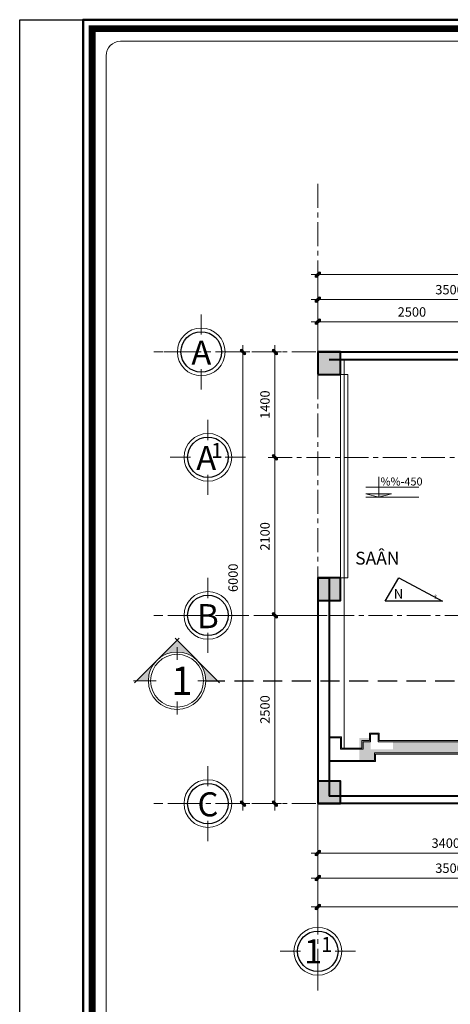
# Model space of a CAD drawing. Units: inches. Extents: x 161454 to 288504, y 50326 to 234927.
# Drawn here: x 217688 to 223409, y 135614 to 148694 of the extents above; entities that cross this region are included whole.
import ezdxf
from ezdxf.enums import TextEntityAlignment as Align

# ---------------------------------------------------------------- set-up
doc = ezdxf.new("R2010")
doc.units = ezdxf.units.IN
doc.header["$MEASUREMENT"] = 0
doc.header["$PDMODE"] = 35
for name, pattern in [('BORDER2', [22.225, 6.35, -3.175, 6.35, -3.175, 0, -3.175]), ('CENTER', [50.8, 31.75, -6.35, 6.35, -6.35]), ('HIDDEN', [9.525, 6.35, -3.175])]:
    doc.linetypes.add(name, pattern=pattern)
for name, color, linetype, lineweight in [('0-Netin', 251, 'Continuous', 5), ('5LAM', 5, 'Continuous', 5), ('DIM', 8, 'Continuous', 9), ('HACTH', 8, 'Continuous', 0), ('HATCH', 251, 'Continuous', 0), ('net thay', 73, 'Continuous', 20), ('NET TO', 21, 'Continuous', 30), ('TRUC', 8, 'BORDER2', 13), ('tuong', 7, 'Continuous', 40), ('tuong 01', 255, 'Continuous', 50), ('TV-MB', 33, 'Continuous', 13)]:
    doc.layers.add(name, color=color, linetype=linetype, lineweight=lineweight)
doc.layers.add('TEXT', color=7, linetype='Continuous')
doc.styles.add('100_dim', font='txt')
doc.styles.add('B', font='txt', dxfattribs={"height": 250})
doc.styles.add('BOLD', font='txt')
doc.styles.add('style1', font='VNI-TIMES.TTF', dxfattribs={"height": 150})
doc.styles.add('TEXT', font='txt')
doc.styles.add('THUC', font='txt')
doc.dimstyles.new('dim50', dxfattribs={"dimscale": 0.5, "dimtxt": 250, "dimasz": 180, "dimexe": 90, "dimexo": 90, "dimgap": 100, "dimtad": 1, "dimdec": 0, "dimtxsty": '100_dim', "dimblk": 'STIK', "dimcen": -125, "dimdle": 100, "dimclrd": 256, "dimclre": 256, "dimclrt": 3, "dimadec": 0, "dimazin": 0, "dimtfac": 1, "dimtdec": 0, "dimtix": 1, "dimtmove": 2, "dimatfit": 3, "dimfxl": 1, "dimlwd": 9, "dimlwe": 9, "dimarcsym": 0})

# ---------------------------------------------------------------- blocks, each defined once
blk = doc.blocks.new('STIK')
h = blk.add_hatch(color=256)
edge = h.paths.add_edge_path()
edge.add_line((-0.16, -0.37), (0.37, 0.16))
edge.add_arc((0.27, 0.27), 0.15, 315, 495)
edge.add_line((0.16, 0.37), (-0.37, -0.16))
edge.add_arc((-0.27, -0.27), 0.15, 135, 315)
for p, q in [((-0.21, 0), (-1, 0)), ((0, 0.21), (0, 1)), ((1, 0), (0.21, 0)), ((0, -1), (0, -0.21))]:
    blk.add_line(p, q)
blk.add_lwpolyline([(-0.16, -0.37), (0.37, 0.16, 1), (0.16, 0.37), (-0.37, -0.16, 1)], format="xyb", close=True)
blk = doc.blocks.new('*D357')
at = {"layer": 'Defpoints', "color": 0}
for p in [(221649, 138280), (225049, 138280), (225049, 137624)]:
    blk.add_point(p, dxfattribs=at)
at = {"layer": 'DIM', "lineweight": 9}
for p, q in [((221649, 138235), (221649, 137579)), ((225049, 138235), (225049, 137579)), ((221739, 137624), (224959, 137624))]:
    blk.add_line(p, q, dxfattribs=at)
at = {"layer": 'DIM', "lineweight": 9, "xscale": 90, "yscale": 90, "zscale": 90, "rotation": 180}
blk.add_blockref('STIK', (221649, 137624), dxfattribs=at)
at = {"layer": 'DIM', "lineweight": 9, "xscale": 90, "yscale": 90, "zscale": 90}
blk.add_blockref('STIK', (225049, 137624), dxfattribs=at)
at = {"layer": 'DIM', "color": 3, "insert": (223349, 137739), "char_height": 125, "attachment_point": 5, "style": '100_dim'}
blk.add_mtext('3400', dxfattribs=at)
blk = doc.blocks.new('*D349')
at = {"layer": 'Defpoints', "color": 0}
for p in [(225149, 138280), (221649, 138235), (225149, 137291)]:
    blk.add_point(p, dxfattribs=at)
at = {"layer": 'DIM', "lineweight": 9}
for p, q in [((221649, 138190), (221649, 137246)), ((225149, 138235), (225149, 137246)), ((221739, 137291), (225059, 137291))]:
    blk.add_line(p, q, dxfattribs=at)
at = {"layer": 'DIM', "lineweight": 9, "xscale": 90, "yscale": 90, "zscale": 90, "rotation": 180}
blk.add_blockref('STIK', (221649, 137291), dxfattribs=at)
at = {"layer": 'DIM', "lineweight": 9, "xscale": 90, "yscale": 90, "zscale": 90}
blk.add_blockref('STIK', (225149, 137291), dxfattribs=at)
at = {"layer": 'DIM', "color": 3, "insert": (223399, 137406), "char_height": 125, "attachment_point": 5, "style": '100_dim'}
blk.add_mtext('3500', dxfattribs=at)
blk = doc.blocks.new('*D355')
at = {"layer": 'Defpoints', "color": 0}
for p in [(242649, 138280), (221649, 138235), (242649, 136907)]:
    blk.add_point(p, dxfattribs=at)
at = {"layer": 'DIM', "lineweight": 9}
for p, q in [((221649, 138190), (221649, 136862)), ((242649, 138235), (242649, 136862)), ((221739, 136907), (231769, 136907)), ((242559, 136907), (232328, 136907))]:
    blk.add_line(p, q, dxfattribs=at)
at = {"layer": 'DIM', "lineweight": 9, "xscale": 90, "yscale": 90, "zscale": 90, "rotation": 180}
blk.add_blockref('STIK', (221649, 136907), dxfattribs=at)
at = {"layer": 'DIM', "lineweight": 9, "xscale": 90, "yscale": 90, "zscale": 90}
blk.add_blockref('STIK', (242649, 136907), dxfattribs=at)
at = {"layer": 'DIM', "color": 3, "insert": (232049, 137007), "char_height": 125, "attachment_point": 5, "style": '100_dim'}
blk.add_mtext('21000', dxfattribs=at)
blk = doc.blocks.new('VT')
at = {"layer": 'TV-MB'}
for p, q in [((0, 0), (0, -269)), ((-499, -499), (-230, -499)), ((230, -499), (499, -499)), ((0, -998), (0, -730))]:
    blk.add_line(p, q, dxfattribs=at)
at = {"layer": 'TV-MB', "color": 8}
blk.add_circle((0, -499), 317, dxfattribs=at)
at = {"layer": 'TV-MB', "lineweight": 25}
blk.add_circle((0, -499), 269, dxfattribs=at)
blk = doc.blocks.new('*D313')
at = {"layer": 'Defpoints', "color": 0}
for p in [(220729, 144280), (221078, 142880), (221186, 142880)]:
    blk.add_point(p, dxfattribs=at)
at = {"layer": 'DIM', "lineweight": 9}
for p, q in [((220774, 144280), (221123, 144280)), ((221078, 144190), (221078, 142970)), ((221141, 142880), (221033, 142880))]:
    blk.add_line(p, q, dxfattribs=at)
at = {"layer": 'DIM', "lineweight": 9, "xscale": 90, "yscale": 90, "zscale": 90}
for p, rotation in [((221078, 144280), 90), ((221078, 142880), 270)]:
    blk.add_blockref('STIK', p, dxfattribs=dict(at, rotation=rotation))
at = {"layer": 'DIM', "color": 3, "insert": (220963, 143580), "char_height": 125, "attachment_point": 5, "rotation": 90, "style": '100_dim'}
blk.add_mtext('1400', dxfattribs=at)
blk = doc.blocks.new('*D314')
at = {"layer": 'Defpoints', "color": 0}
for p in [(221186, 142880), (221078, 140780), (221816, 140780)]:
    blk.add_point(p, dxfattribs=at)
at = {"layer": 'DIM', "lineweight": 9}
for p, q in [((221141, 142880), (221033, 142880)), ((221078, 142790), (221078, 140870)), ((221771, 140780), (221033, 140780))]:
    blk.add_line(p, q, dxfattribs=at)
at = {"layer": 'DIM', "lineweight": 9, "xscale": 90, "yscale": 90, "zscale": 90}
for p, rotation in [((221078, 142880), 90), ((221078, 140780), 270)]:
    blk.add_blockref('STIK', p, dxfattribs=dict(at, rotation=rotation))
at = {"layer": 'DIM', "color": 3, "insert": (220963, 141830), "char_height": 125, "attachment_point": 5, "rotation": 90, "style": '100_dim'}
blk.add_mtext('2100', dxfattribs=at)
blk = doc.blocks.new('*D315')
at = {"layer": 'Defpoints', "color": 0}
for p in [(221816, 140780), (220729, 138280), (221078, 138280)]:
    blk.add_point(p, dxfattribs=at)
at = {"layer": 'DIM', "lineweight": 9}
for p, q in [((221771, 140780), (221033, 140780)), ((221078, 140690), (221078, 138370)), ((220774, 138280), (221123, 138280))]:
    blk.add_line(p, q, dxfattribs=at)
at = {"layer": 'DIM', "lineweight": 9, "xscale": 90, "yscale": 90, "zscale": 90}
for p, rotation in [((221078, 140780), 90), ((221078, 138280), 270)]:
    blk.add_blockref('STIK', p, dxfattribs=dict(at, rotation=rotation))
at = {"layer": 'DIM', "color": 3, "insert": (220963, 139530), "char_height": 125, "attachment_point": 5, "rotation": 90, "style": '100_dim'}
blk.add_mtext('2500', dxfattribs=at)
blk = doc.blocks.new('*D316')
at = {"layer": 'Defpoints', "color": 0}
for p in [(220654, 144280), (220729, 144280), (220729, 138280)]:
    blk.add_point(p, dxfattribs=at)
at = {"layer": 'DIM', "lineweight": 9}
for p, q in [((220684, 144280), (220609, 144280)), ((220654, 138370), (220654, 144190)), ((220684, 138280), (220609, 138280))]:
    blk.add_line(p, q, dxfattribs=at)
at = {"layer": 'DIM', "lineweight": 9, "xscale": 90, "yscale": 90, "zscale": 90}
for p, rotation in [((220654, 144280), 90), ((220654, 138280), 270)]:
    blk.add_blockref('STIK', p, dxfattribs=dict(at, rotation=rotation))
at = {"layer": 'DIM', "color": 3, "insert": (220539, 141280), "char_height": 125, "attachment_point": 5, "rotation": 90, "style": '100_dim'}
blk.add_mtext('6000', dxfattribs=at)
blk = doc.blocks.new('*D317')
at = {"layer": 'Defpoints', "color": 0}
for p in [(224149, 144681), (221649, 144280), (224149, 144280)]:
    blk.add_point(p, dxfattribs=at)
at = {"layer": 'DIM', "lineweight": 9}
for p, q in [((221649, 144325), (221649, 144726)), ((221739, 144681), (224059, 144681)), ((224149, 144325), (224149, 144726))]:
    blk.add_line(p, q, dxfattribs=at)
at = {"layer": 'DIM', "lineweight": 9, "xscale": 90, "yscale": 90, "zscale": 90, "rotation": 180}
blk.add_blockref('STIK', (221649, 144681), dxfattribs=at)
at = {"layer": 'DIM', "lineweight": 9, "xscale": 90, "yscale": 90, "zscale": 90}
blk.add_blockref('STIK', (224149, 144681), dxfattribs=at)
at = {"layer": 'DIM', "color": 3, "insert": (222899, 144795), "char_height": 125, "attachment_point": 5, "style": '100_dim'}
blk.add_mtext('2500', dxfattribs=at)
blk = doc.blocks.new('*D325')
at = {"layer": 'Defpoints', "color": 0}
for p in [(225149, 144976), (221649, 144280), (225149, 144280)]:
    blk.add_point(p, dxfattribs=at)
at = {"layer": 'DIM', "lineweight": 9}
for p, q in [((221649, 144325), (221649, 145021)), ((221739, 144976), (225059, 144976)), ((225149, 144325), (225149, 145021))]:
    blk.add_line(p, q, dxfattribs=at)
at = {"layer": 'DIM', "lineweight": 9, "xscale": 90, "yscale": 90, "zscale": 90, "rotation": 180}
blk.add_blockref('STIK', (221649, 144976), dxfattribs=at)
at = {"layer": 'DIM', "lineweight": 9, "xscale": 90, "yscale": 90, "zscale": 90}
blk.add_blockref('STIK', (225149, 144976), dxfattribs=at)
at = {"layer": 'DIM', "color": 3, "insert": (223399, 145091), "char_height": 125, "attachment_point": 5, "style": '100_dim'}
blk.add_mtext('3500', dxfattribs=at)
blk = doc.blocks.new('*D331')
at = {"layer": 'Defpoints', "color": 0}
for p in [(242649, 145307), (221649, 144280), (242649, 144280)]:
    blk.add_point(p, dxfattribs=at)
at = {"layer": 'DIM', "lineweight": 9}
for p, q in [((221649, 144325), (221649, 145352)), ((242649, 144325), (242649, 145352)), ((221739, 145307), (231769, 145307)), ((242559, 145307), (232328, 145307))]:
    blk.add_line(p, q, dxfattribs=at)
at = {"layer": 'DIM', "lineweight": 9, "xscale": 90, "yscale": 90, "zscale": 90, "rotation": 180}
blk.add_blockref('STIK', (221649, 145307), dxfattribs=at)
at = {"layer": 'DIM', "lineweight": 9, "xscale": 90, "yscale": 90, "zscale": 90}
blk.add_blockref('STIK', (242649, 145307), dxfattribs=at)
at = {"layer": 'DIM', "color": 3, "insert": (232049, 145407), "char_height": 125, "attachment_point": 5, "style": '100_dim'}
blk.add_mtext('21000', dxfattribs=at)
blk = doc.blocks.new('AA')
at = {"layer": 'TV-MB'}
h = blk.add_hatch(color=256, dxfattribs=at)
h.paths.add_polyline_path([(-149, 359), (-508, 719), (-868, 359, -0.414214)])
h.paths.add_polyline_path([(-868, 359), (-1227, 0), (-1016, 0, -0.198912)])
h.paths.add_polyline_path([(211, 0), (-149, 359, -0.198912), (0, 0)])
at = {"layer": '0-Netin'}
for p, q in [((-508, 597), (-508, 368)), ((-876, 0), (-1105, 0)), ((89, 0), (-140, 0)), ((-508, -368), (-508, -597))]:
    blk.add_line(p, q, dxfattribs=at)
at = {"layer": 'TV-MB'}
for p, q in [((-1262, -35), (-473, 754)), ((246, -35), (-544, 754)), ((-1016, 0), (-1277, 0)), ((261, 0), (0, 0))]:
    blk.add_line(p, q, dxfattribs=at)
for radius in [508, 468]:
    blk.add_circle((-508, 0), radius, dxfattribs=at)
at = {"layer": 'TV-MB', "style": 'BOLD'}
blk.add_attdef('A', text='', height=500, dxfattribs=at).set_placement((-508, 0), align=Align.MIDDLE_CENTER)
blk = doc.blocks.new('COTCT-0')
blk.add_hatch(color=256).paths.add_polyline_path([(400, 100), (0, 100), (0, 0)])
for p, q in [((0, 0), (0, 634)), ((-400, 308), (1254, 308)), ((-400, 0), (1254, 0))]:
    blk.add_line(p, q)
blk.add_lwpolyline([(400, 100), (-400, 100), (0, 0), (400, 100)])
at = {"style": 'B'}
blk.add_attdef('+20.000', (56, 360), '', height=250, dxfattribs=at)

msp = doc.modelspace()

# ---------------------------------------------------------------- hatches: boundary and pattern name
at = {"layer": 'HACTH'}
for points in [[(221948.7, 144280.1), (221648.7, 144280.1), (221648.7, 143980.1), (221948.7, 143980.1)], [(221948.7, 141280.1), (221648.7, 141280.1), (221648.7, 140980.1), (221948.7, 140980.1)], [(221948.7, 138580.1), (221648.7, 138580.1), (221648.7, 138280.1), (221948.7, 138280.1)]]:
    msp.add_hatch(color=7, dxfattribs=at).paths.add_polyline_path(points)
at = {"layer": 'HATCH', "linetype": 'Continuous'}
h = msp.add_hatch(dxfattribs=at)
h.set_pattern_fill('GRAVEL', color=256, scale=140, style=0)
h.set_pattern_definition([(228.0128, (500.8, 44426.847), (-1119.9997525, -1260.00018783), [18.83504, -1864.67232]), (184.9697, (488.2, 44412.847), (1680.00014721, 139.99878298), [32.32152, -3199.8295]), (132.5104, (456, 44410.047), (1399.99870057, -1540.00121434), [22.79032, -2256.24448]), (267.2737, (401.4, 44375.047), (139.99944248, 2800.0000413), [29.43332, -2913.89812]), (292.8337, (400, 44345.647), (-700.00138676, 1679.99949765), [28.8617, -2857.31222]), (357.2737, (411.2, 44319.047), (-2800.0000413, 139.99944248), [29.43332, -2913.89812]), (37.6942, (440.6, 44317.647), (-1820.00102839, -1399.99865672), [38.92406, -3853.47886]), (72.2553, (471.4, 44341.447), (980.00150678, 3079.99947237), [36.74832, -3638.08494]), (121.4296, (482.6, 44376.447), (-1120.00115278, 1819.9993051), [29.533, -2923.77022]), (175.2364, (467.2, 44401.647), (1540.0001325, -139.9988146), [33.71648, -1652.10682]), (222.3974, (433.6, 44404.447), (-1680.00102915, -1539.99889148), [43.60272, -4316.6725]), (138.8141, (540, 44373.647), (-980.00041255, 839.9996239), [14.88214, -1473.33816]), (171.4692, (528.8, 44383.447), (1819.99975987, -280.0011074), [28.31318, -2803.01154]), (225, (500.8, 44387.65), (-2e-14, -140.000043), [19.79894, -178.19088]), (203.1986, (491, 44404.447), (699.9999623, 280.0001855), [10.66212, -1055.5461]), (291.8014, (481.2, 44400.247), (-139.9999875, 420.0000382), [15.07842, -738.84468]), (30.9638, (486.8, 44386.247), (419.9997231, 280.0003477), [24.49006, -791.84322]), (161.5651, (507.8, 44398.847), (280.000061, -139.9997765), [17.70874, -425.01018]), (16.3895, (400, 44400.247), (1400.00030778, 419.99897937), [24.808, -2455.9983]), (70.3462, (423.8, 44407.247), (-559.99933463, -1540.000299), [20.81254, -2060.43712]), (293.1986, (507.8, 44426.847), (-280.0001855, 699.9999623), [21.3241, -1044.88412]), (343.6105, (516.2, 44407.247), (-1400.00030778, 419.99897937), [24.808, -2455.9983]), (339.444, (400, 44313.447), (-700.0002582, 279.9994395), [23.9232, -1172.23736]), (294.7751, (422.4, 44305.047), (-699.9989065, 1540.00047906), [20.04492, -1984.45002]), (66.8014, (509.2, 44286.847), (280.0001855, 699.9999623), [21.3241, -1044.88412]), (17.354, (517.6, 44306.447), (-1820.00028267, -559.99923032), [23.46834, -2323.35936]), (69.444, (440.6, 44286.847), (-279.9994395, -700.0002582), [11.9616, -1184.19896]), (101.3099, (500.8, 44286.847), (-139.9996685, 560.0001053), [7.1386, -706.72406]), (165.9638, (499.4, 44293.847), (420.0000764, -139.999728), [28.8617, -548.373]), (186.009, (471.4, 44300.847), (1399.99996513, 139.99990445), [26.747, -2647.94922]), (303.6901, (486.8, 44373.647), (-140.000187, 279.999938), [20.19108, -484.58606]), (353.1572, (498, 44356.847), (2379.99991117, -280.00111971), [35.25116, -3489.85882]), (60.9454, (533, 44352.647), (-560.0000038, -980.00005384), [14.41384, -1426.97436]), (90, (540, 44365.25), (-140, 140), [8.4, -131.6]), (120.2564, (468.6, 44305.047), (559.99928415, -980.0003438), [19.44936, -1925.4928]), (48.0128, (458.8, 44321.847), (1119.9997525, 1260.00018783), [37.67008, -1845.83728]), (0, (484, 44349.85), (140, 140), [36.4, -103.6]), (325.3048, (520.4, 44349.847), (-1399.99919626, 980.00120534), [22.13596, -2191.45836]), (254.0546, (538.6, 44337.247), (-139.9999845, -560.0000177), [20.38428, -998.83112]), (207.646, (533, 44317.647), (-2659.999413, -1400.00107984), [33.1891, -3285.72636]), (175.4261, (503.6, 44302.247), (-1820.00007816, 139.99927216), [35.11186, -3476.07036])])
h.paths.add_polyline_path([(222399.9, 138852.9), (222399.9, 138952.5), (223598.8, 138952.5), (223598.8, 138852.9), (224099.2, 138852.9), (224099.2, 139152.1), (224599.1, 139152.1), (224599.1, 139302.5), (225048.7, 139302.5), (225048.7, 139452.5), (224449.1, 139452.5), (224449.1, 139302.1), (224249.4, 139302.1), (224249.4, 139402.5), (223949.2, 139402.5), (223949.2, 139002.9), (223748.8, 139002.9), (223748.8, 139102.5), (222649.9, 139102.5), (222649.9, 139002.9), (222349.9, 139002.9), (222349.9, 139152.8), (222198.7, 139152.8), (222198.7, 139002.8), (222199.9, 139002.8), (222199.9, 138852.9)])

# ---------------------------------------------------------------- linework, layer by layer
at = {"layer": '5LAM', "linetype": 'Continuous'}
msp.add_lwpolyline([(245810, 148215.5), (245810, 129084.8, -0.4142136), (245618.7, 128893.4), (219026.9, 128893.4, -0.4142136), (218835.6, 129084.8), (218835.6, 148215.5, -0.4142136), (219026.9, 148406.8), (245618.7, 148406.8, -0.4142136)], format="xyb", close=True, dxfattribs=at)
at = {"layer": 'Defpoints'}
msp.add_lwpolyline([(246097, 148693.8), (246097, 128606.5), (217687.8, 128606.5), (217687.8, 148693.8), (246097, 148693.8)], close=True, dxfattribs=at)
at = {"layer": 'HACTH', "linetype": 'Continuous'}
for points in [[(221798.7, 139167.8), (221964.9, 139167.8), (221964.9, 139017.9), (222234.9, 139017.9), (222234.9, 139117.5), (222334.4, 139117.5), (222334.4, 139217.1), (222464.2, 139217.1), (222464.2, 139117.5), (223763.8, 139117.5), (223763.8, 139017.9), (223934.2, 139017.9), (223934.2, 139417.5), (224264.4, 139417.5), (224264.4, 139317.1), (224434.1, 139317.1), (224434.1, 139467.5), (225048.7, 139467.5)], [(221798.7, 138837.9), (222414.9, 138837.9), (222414.9, 138937.5), (223583.8, 138937.5), (223583.8, 138837.9), (224114.2, 138837.9), (224114.2, 139137.1), (224614.1, 139137.1), (224614.1, 139287.5), (225048.7, 139287.5)]]:
    msp.add_lwpolyline(points, dxfattribs=at)
at = {"layer": 'net thay', "linetype": 'Continuous'}
msp.add_line((221998.7, 144180.1), (221998.7, 139017.9), dxfattribs=at)
at = {"layer": 'net thay', "ltscale": 70}
for p, q in [((221948.7, 141280.1), (221648.7, 141280.1)), ((221948.7, 138580.1), (221648.7, 138580.1))]:
    msp.add_line(p, q, dxfattribs=at)
at = {"layer": 'net thay', "ltscale": 70, "const_width": 90}
msp.add_lwpolyline([(245976.6, 148573.4), (245976.6, 128726.8), (218650.6, 128726.8), (218650.6, 148573.4)], close=True, dxfattribs=at)
at = {"layer": 'net thay', "linetype": 'Continuous'}
msp.add_lwpolyline([(221948.7, 143980.1), (222048.7, 143980.1), (222048.7, 141280.1), (221948.7, 141280.1)], close=True, dxfattribs=at)
at = {"layer": 'net thay', "color": 4, "ltscale": 30}
for points in [[(221798.7, 139152.8), (221949.9, 139152.8), (221949.9, 139002.9), (222249.9, 139002.9), (222249.9, 139102.5), (222349.4, 139102.5), (222349.4, 139202.1), (222449.2, 139202.1), (222449.2, 139102.5), (223748.8, 139102.5), (223748.8, 139002.9), (223949.2, 139002.9), (223949.2, 139402.5), (224249.4, 139402.5), (224249.4, 139302.1), (224449.1, 139302.1), (224449.1, 139452.5), (225048.7, 139452.5)], [(221798.7, 139002.8), (221799.9, 139002.8), (221799.9, 138852.9), (222399.9, 138852.9), (222399.9, 138952.5), (223598.8, 138952.5), (223598.8, 138852.9), (224099.2, 138852.9), (224099.2, 139152.1), (224599.1, 139152.1), (224599.1, 139302.5), (225048.7, 139302.5)]]:
    msp.add_lwpolyline(points, dxfattribs=at)
at = {"layer": 'NET TO', "linetype": 'HIDDEN', "ltscale": 40}
msp.add_line((220160.9, 139912.4), (244592.1, 139912.4), dxfattribs=at)
at = {"layer": 'TEXT'}
msp.add_lwpolyline([(222724.7, 141281.4), (223303.7, 140971.5), (222545.8, 140971.5)], close=True, dxfattribs=at)
at = {"layer": 'TRUC', "linetype": 'CENTER', "ltscale": 10}
for p, q in [((221648.7, 146512), (221648.7, 135797.9)), ((244991, 144280.1), (219471.4, 144280.1)), ((220988.7, 142880.1), (231127, 142880.1)), ((220988.7, 142880.1), (231127, 142880.1)), ((244991, 140780.1), (219471.4, 140780.1)), ((244991, 138280.1), (219471.4, 138280.1))]:
    msp.add_line(p, q, dxfattribs=at)
at = {"layer": 'tuong', "color": 7}
for p, q in [((221648.7, 144280.1), (225048.7, 144280.1)), ((221798.7, 144180.1), (225048.7, 144180.1)), ((221648.7, 141280.1), (221648.7, 138280.1)), ((221798.7, 141280.1), (221798.7, 138380.1)), ((225248.7, 138280.1), (221648.7, 138280.1)), ((225248.7, 138380.1), (221798.7, 138380.1))]:
    msp.add_line(p, q, dxfattribs=at)
at = {"layer": 'tuong', "linetype": 'Continuous'}
msp.add_line((221648.7, 141280.1), (221798.7, 141280.1), dxfattribs=at)
at = {"layer": 'tuong', "color": 7}
for points in [[(221648.7, 143980.1), (221948.7, 143980.1), (221948.7, 144280.1), (221648.7, 144280.1)], [(221648.7, 140980.1), (221948.7, 140980.1), (221948.7, 141280.1), (221648.7, 141280.1)], [(221648.7, 138280.1), (221948.7, 138280.1), (221948.7, 138580.1), (221648.7, 138580.1)]]:
    msp.add_lwpolyline(points, close=True, dxfattribs=at)
at = {"layer": 'tuong 01'}
msp.add_lwpolyline([(246097, 148693.8), (246097, 128606.5), (218530.3, 128606.5), (218530.3, 148693.8)], close=True, dxfattribs=at)

# ---------------------------------------------------------------- block references
at = {"layer": 'DIM'}
for p in [(220100, 144779.3), (220100, 144779.3), (220188.2, 143379.3), (220188.2, 143379.3), (220188.2, 141279.3), (220188.2, 141279.3), (220188.2, 138779.3), (220188.2, 138779.3), (221648.7, 136817.4)]:
    msp.add_blockref('VT', p, dxfattribs=at)
at = {"layer": 'TV-MB', "xscale": 0.4250000000465661, "yscale": 0.4249999999301508, "zscale": 0.425}
msp.add_blockref('COTCT-0', (222458.1, 142352.6), dxfattribs=at).add_auto_attribs({'+20.000': '%%-450'})
at = {"layer": 'TV-MB'}
ref = msp.add_blockref('AA', (219397.2, 139912.4), dxfattribs=dict(at, xscale=-0.75, yscale=0.75, zscale=0.75))
ref.add_attrib('A', '1', dxfattribs={"height": 375, "style": 'BOLD'}).set_placement((219843.1, 139912.4), align=Align.MIDDLE_CENTER)

# ---------------------------------------------------------------- texts
at = {"layer": 'TEXT', "linetype": 'CENTER', "ltscale": 0.15, "style": 'THUC'}
for s, height, p in [('A', 320, (220100.7, 144270.5)), ('A', 320, (220100.7, 144270.5)), ('A', 320, (220166.4, 142870.5)), ('A', 320, (220166.4, 142870.5)), ('1', 200, (220307.3, 142971)), ('1', 200, (220307.3, 142971)), ('B', 320, (220189, 140770.5)), ('B', 320, (220189, 140770.5)), ('C', 320, (220189, 138270.5)), ('C', 320, (220189, 138270.5)), ('1', 320, (221587.1, 136318.2)), ('1', 200, (221767.7, 136409.1))]:
    msp.add_text(s, height=height, dxfattribs=at).set_placement(p, align=Align.MIDDLE_CENTER)
at = {"layer": 'TEXT', "ltscale": 70, "style": 'style1'}
msp.add_text('SAÂN', height=170, dxfattribs=at).set_placement((222439.6, 141455.7), align=Align.CENTER)
at = {"layer": 'TEXT', "style": 'TEXT'}
for s, height, p in [('N', 127.5, (222657.7, 141002.1)), ('3', 51, (223192.5, 141002.7))]:
    msp.add_text(s, height=height, dxfattribs=at).set_placement(p)

# ---------------------------------------------------------------- dimensions: what is measured, and where the dimension line sits
at = {"layer": 'DIM'}
for base, p1, p2, picture, middle in [((242648.7, 145306.5), (221648.7, 144280.1), (242648.7, 144280.1), '*D331', (232048.7, 145406.5)), ((242648.7, 136907.4), (221648.7, 138235.1), (242648.7, 138280.1), '*D355', (232048.7, 137007.4))]:
    dim = msp.add_linear_dim(base=base, p1=p1, p2=p2, dimstyle='dim50', dxfattribs=at)
    dim.commit()
    dim.dimension.update_dxf_attribs({"geometry": picture, "text_midpoint": middle, "dimtype": 160})
for base, p1, p2, picture, middle in [((225148.7, 144976.4), (221648.7, 144280.1), (225148.7, 144280.1), '*D325', (223398.7, 145091.1)), ((224148.7, 144680.6), (221648.7, 144280.1), (224148.7, 144280.1), '*D317', (222898.7, 144795.3)), ((225048.7, 137624.3), (221648.7, 138280.1), (225048.7, 138280.1), '*D357', (223348.7, 137739)), ((225148.7, 137290.9), (221648.7, 138235.1), (225148.7, 138280.1), '*D349', (223398.7, 137405.6))]:
    dim = msp.add_linear_dim(base=base, p1=p1, p2=p2, dimstyle='dim50', dxfattribs=at)
    dim.commit()
    dim.dimension.update_dxf_attribs({"geometry": picture, "text_midpoint": middle})
for base, p1, p2, picture, middle in [((220653.7, 144280.1), (220728.7, 138280.1), (220728.7, 144280.1), '*D316', (220539, 141280.1)), ((221077.8, 142880.1), (220728.7, 144280.1), (221186, 142880.1), '*D313', (220963.1, 143580.1)), ((221077.8, 140780.1), (221186, 142880.1), (221816, 140780.1), '*D314', (220963.1, 141830.1)), ((221077.8, 138280.1), (221816, 140780.1), (220728.7, 138280.1), '*D315', (220963.1, 139530.1))]:
    dim = msp.add_linear_dim(base=base, p1=p1, p2=p2, angle=90, dimstyle='dim50', dxfattribs=at)
    dim.commit()
    dim.dimension.update_dxf_attribs({"geometry": picture, "text_midpoint": middle})

doc.saveas('drawing.dxf')
